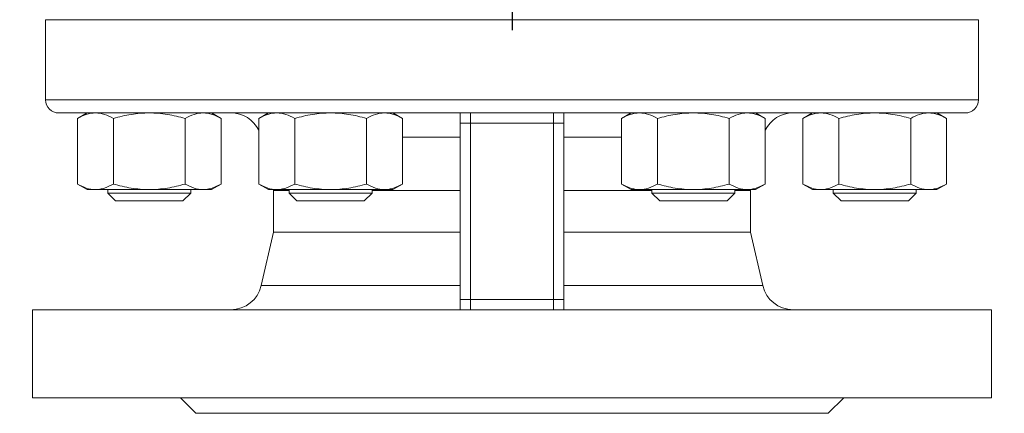
# Model space of a CAD drawing. Units: millimetres. Extents: x 0 to 836, y -192 to 705.
# Drawn here: x 0 to 190, y 80 to 156 of the extents above; entities that cross this region are included whole.
import ezdxf

# ---------------------------------------------------------------- set-up
doc = ezdxf.new("R2010")
doc.units = ezdxf.units.MM
doc.layers.add('1', color=179, linetype='Continuous')
doc.layers.add('SLD-0_0', color=179, linetype='Continuous')

# ---------------------------------------------------------------- blocks, each defined once
blk = doc.blocks.new('SW_CENTERMARKSYMBOL_71')
at = {"layer": '1'}
for p, q in [((0, 5), (0, 95)), ((0, 0), (0, 2.5)), ((-5, 0), (-95, 0)), ((0, 0), (-2.5, 0)), ((0, 0), (0, -2.5)), ((0, 0), (2.5, 0)), ((5, 0), (95, 0)), ((0, -5), (0, -95))]:
    blk.add_line(p, q, dxfattribs=at)

msp = doc.modelspace()

# ---------------------------------------------------------------- linework, layer by layer
at = {"layer": 'SLD-0_0', "color": 179, "linetype": 'Continuous', "lineweight": 15}
for p, q in [((4.74, 155.57), (4.74, 140.07)), ((4.74, 155.57), (184.74, 155.57)), ((184.74, 140.07), (184.74, 155.57)), ((182.24, 137.57), (7.24, 137.57)), ((12.74, 137.57), (10.88, 136.5)), ((38.59, 136.5), (36.74, 137.57)), ((47.74, 137.57), (45.88, 136.5)), ((73.59, 136.5), (71.74, 137.57)), ((84.74, 135.57), (84.74, 137.57)), ((86.74, 137.57), (86.74, 135.57)), ((102.74, 135.57), (102.74, 137.57)), ((104.74, 137.57), (104.74, 135.57)), ((117.74, 137.57), (115.88, 136.5)), ((143.59, 136.5), (141.74, 137.57)), ((152.74, 137.57), (150.88, 136.5)), ((178.59, 136.5), (176.74, 137.57)), ((10.88, 136.5), (10.88, 123.84)), ((17.81, 136.5), (17.81, 123.84)), ((31.67, 136.5), (31.67, 123.84)), ((38.59, 136.5), (38.59, 123.84)), ((45.88, 136.5), (45.88, 123.84)), ((52.81, 136.5), (52.81, 123.84)), ((66.67, 136.5), (66.67, 123.84)), ((73.59, 136.5), (73.59, 123.84)), ((84.74, 135.57), (86.74, 135.57)), ((84.74, 101.57), (84.74, 135.57)), ((102.74, 135.57), (86.74, 135.57)), ((86.74, 135.57), (86.74, 101.57)), ((102.74, 135.57), (104.74, 135.57)), ((102.74, 101.57), (102.74, 135.57)), ((104.74, 135.57), (104.74, 101.57)), ((115.88, 136.5), (115.88, 123.84)), ((122.81, 136.5), (122.81, 123.84)), ((136.67, 136.5), (136.67, 123.84)), ((143.59, 136.5), (143.59, 123.84)), ((150.88, 136.5), (150.88, 123.84)), ((157.81, 136.5), (157.81, 123.84)), ((171.67, 136.5), (171.67, 123.84)), ((178.59, 136.5), (178.59, 123.84)), ((10.88, 123.84), (12.74, 122.77)), ((36.74, 122.77), (38.59, 123.84)), ((45.88, 123.84), (47.74, 122.77)), ((71.74, 122.77), (73.59, 123.84)), ((115.88, 123.84), (117.74, 122.77)), ((141.74, 122.77), (143.59, 123.84)), ((150.88, 123.84), (152.74, 122.77)), ((176.74, 122.77), (178.59, 123.84)), ((12.74, 122.77), (14.34, 122.77)), ((14.34, 122.77), (24.74, 122.77)), ((16.74, 122.77), (16.74, 122.07)), ((16.74, 122.07), (18.24, 120.57)), ((16.74, 122.07), (32.74, 122.07)), ((24.74, 122.77), (35.13, 122.77)), ((31.24, 120.57), (32.74, 122.07)), ((32.74, 122.07), (32.74, 122.77)), ((35.13, 122.77), (36.74, 122.77)), ((47.74, 122.77), (49.34, 122.77)), ((48.69, 122.77), (48.74, 122.57)), ((48.74, 122.57), (48.74, 114.57)), ((48.74, 122.57), (51.74, 122.57)), ((49.34, 122.77), (59.74, 122.77)), ((51.74, 122.77), (51.74, 122.07)), ((51.74, 122.07), (53.24, 120.57)), ((51.74, 122.07), (67.74, 122.07)), ((59.74, 122.77), (70.13, 122.77)), ((66.24, 120.57), (67.74, 122.07)), ((67.74, 122.07), (67.74, 122.77)), ((67.74, 122.57), (84.74, 122.57)), ((70.13, 122.77), (71.74, 122.77)), ((104.74, 122.57), (121.74, 122.57)), ((119.34, 122.77), (117.74, 122.77)), ((119.34, 122.77), (129.74, 122.77)), ((121.74, 122.77), (121.74, 122.07)), ((121.74, 122.07), (123.24, 120.57)), ((121.74, 122.07), (125.74, 122.07)), ((125.74, 122.07), (137.74, 122.07)), ((129.74, 122.77), (140.13, 122.77)), ((136.24, 120.57), (137.74, 122.07)), ((137.74, 122.07), (137.74, 122.77)), ((137.74, 122.57), (140.74, 122.57)), ((140.13, 122.77), (141.74, 122.77)), ((140.74, 122.57), (140.78, 122.77)), ((140.74, 114.57), (140.74, 122.57)), ((152.74, 122.77), (154.34, 122.77)), ((164.74, 122.77), (154.34, 122.77)), ((156.74, 122.77), (156.74, 122.07)), ((156.74, 122.07), (158.24, 120.57)), ((156.74, 122.07), (168.74, 122.07)), ((164.74, 122.77), (175.13, 122.77)), ((168.74, 122.07), (172.74, 122.07)), ((171.24, 120.57), (172.74, 122.07)), ((172.74, 122.07), (172.74, 122.77)), ((175.13, 122.77), (176.74, 122.77)), ((31.24, 120.57), (18.24, 120.57)), ((66.24, 120.57), (53.24, 120.57)), ((126.49, 120.57), (123.24, 120.57)), ((136.24, 120.57), (126.49, 120.57)), ((167.99, 120.57), (158.24, 120.57)), ((171.24, 120.57), (167.99, 120.57)), ((48.74, 114.57), (46.35, 104.22)), ((48.74, 114.57), (84.74, 114.57)), ((104.74, 114.57), (140.74, 114.57)), ((143.13, 104.22), (140.74, 114.57)), ((84.74, 99.57), (84.74, 101.57)), ((84.74, 101.57), (86.74, 101.57)), ((86.74, 101.57), (86.74, 99.57)), ((86.74, 101.57), (102.74, 101.57)), ((102.74, 99.57), (102.74, 101.57)), ((102.74, 101.57), (104.74, 101.57)), ((104.74, 101.57), (104.74, 99.57)), ((2.24, 99.57), (2.24, 82.57)), ((2.24, 99.57), (187.24, 99.57)), ((187.24, 82.57), (187.24, 99.57)), ((2.24, 82.57), (187.24, 82.57)), ((30.74, 82.57), (33.74, 79.57)), ((155.74, 79.57), (158.74, 82.57)), ((33.74, 79.57), (155.74, 79.57))]:
    msp.add_line(p, q, dxfattribs=at)
at = {"layer": 'SLD-0_0', "color": 8, "linetype": 'Continuous', "lineweight": 15}
for p, q in [((4.74, 140.07), (184.74, 140.07)), ((84.74, 132.92), (73.59, 132.92)), ((115.88, 132.92), (104.74, 132.92)), ((46.35, 104.22), (84.74, 104.22)), ((104.74, 104.22), (143.13, 104.22))]:
    msp.add_line(p, q, dxfattribs=at)
at = {"layer": 'SLD-0_0', "color": 179, "linetype": 'Continuous', "lineweight": 15}
for centre, radius, start, end in [((7.24, 140.07), 2.5, 179.9999, 270), ((182.24, 140.07), 2.5, 270, 0.0001), ((40.5, 131.57), 6, 26.2932, 90), ((148.97, 131.57), 6, 90, 153.7068), ((40.5, 105.57), 6, 270, 347), ((148.97, 105.57), 6, 193, 270)]:
    msp.add_arc(centre, radius, start, end, dxfattribs=at)
for points, knots in [([(10.88, 136.5), (11.45, 136.83), (12.02, 137.1), (13.17, 137.47), (13.75, 137.57), (14.34, 137.57)], [0, 0, 0, 0, 0.5, 0.5, 1, 1, 1, 1]), ([(14.34, 137.57), (14.64, 137.57), (14.93, 137.55), (15.52, 137.45), (15.81, 137.38), (16.67, 137.1), (17.24, 136.83), (17.81, 136.5)], [0, 0, 0, 0, 0.25, 0.25, 0.5, 0.5, 1, 1, 1, 1]), ([(17.81, 136.5), (18.94, 136.83), (20.09, 137.1), (22.4, 137.47), (23.57, 137.57), (24.74, 137.57)], [0, 0, 0, 0, 0.5, 0.5, 1, 1, 1, 1]), ([(24.74, 137.57), (25.32, 137.57), (25.91, 137.55), (27.09, 137.45), (27.67, 137.37), (29.41, 137.09), (30.55, 136.82), (31.67, 136.5)], [0, 0, 0, 0, 0.25, 0.25, 0.5, 0.5, 1, 1, 1, 1]), ([(31.67, 136.5), (32.23, 136.83), (32.8, 137.1), (33.96, 137.47), (34.54, 137.57), (35.13, 137.57)], [0, 0, 0, 0, 0.5, 0.5, 1, 1, 1, 1]), ([(35.13, 137.57), (35.42, 137.57), (35.72, 137.55), (36.3, 137.45), (36.59, 137.38), (37.46, 137.1), (38.03, 136.83), (38.59, 136.5)], [0, 0, 0, 0, 0.25, 0.25, 0.5, 0.5, 1, 1, 1, 1]), ([(45.88, 136.5), (46.45, 136.83), (47.02, 137.1), (48.17, 137.47), (48.75, 137.57), (49.34, 137.57)], [0, 0, 0, 0, 0.5, 0.5, 1, 1, 1, 1]), ([(49.34, 137.57), (49.64, 137.57), (49.93, 137.55), (50.52, 137.45), (50.81, 137.38), (51.67, 137.1), (52.24, 136.83), (52.81, 136.5)], [0, 0, 0, 0, 0.25, 0.25, 0.5, 0.5, 1, 1, 1, 1]), ([(52.81, 136.5), (53.94, 136.83), (55.08, 137.1), (57.39, 137.47), (58.56, 137.57), (59.74, 137.57)], [0, 0, 0, 0, 0.5, 0.5, 1, 1, 1, 1]), ([(59.74, 137.57), (60.33, 137.57), (60.92, 137.55), (62.08, 137.45), (62.66, 137.38), (64.39, 137.1), (65.53, 136.83), (66.67, 136.5)], [0, 0, 0, 0, 0.25, 0.25, 0.5, 0.5, 1, 1, 1, 1]), ([(66.67, 136.5), (67.23, 136.83), (67.81, 137.1), (68.96, 137.47), (69.54, 137.57), (70.13, 137.57)], [0, 0, 0, 0, 0.5, 0.5, 1, 1, 1, 1]), ([(70.13, 137.57), (70.42, 137.57), (70.72, 137.55), (71.31, 137.45), (71.6, 137.37), (72.47, 137.09), (73.03, 136.82), (73.59, 136.5)], [0, 0, 0, 0, 0.25, 0.25, 0.5, 0.5, 1, 1, 1, 1]), ([(119.34, 137.57), (119.05, 137.57), (118.76, 137.55), (118.17, 137.45), (117.88, 137.37), (117.01, 137.09), (116.44, 136.82), (115.88, 136.5)], [0, 0, 0, 0, 0.25, 0.25, 0.5, 0.5, 1, 1, 1, 1]), ([(122.81, 136.5), (122.25, 136.83), (121.67, 137.1), (120.51, 137.47), (119.93, 137.57), (119.34, 137.57)], [0, 0, 0, 0, 0.5, 0.5, 1, 1, 1, 1]), ([(122.81, 136.5), (123.94, 136.83), (125.08, 137.1), (127.39, 137.47), (128.56, 137.57), (129.74, 137.57)], [0, 0, 0, 0, 0.5, 0.5, 1, 1, 1, 1]), ([(129.74, 137.57), (130.33, 137.57), (130.92, 137.55), (132.08, 137.45), (132.66, 137.38), (134.39, 137.1), (135.53, 136.83), (136.67, 136.5)], [0, 0, 0, 0, 0.25, 0.25, 0.5, 0.5, 1, 1, 1, 1]), ([(136.67, 136.5), (137.23, 136.83), (137.8, 137.1), (138.96, 137.47), (139.54, 137.57), (140.13, 137.57)], [0, 0, 0, 0, 0.5, 0.5, 1, 1, 1, 1]), ([(140.13, 137.57), (140.42, 137.57), (140.72, 137.55), (141.3, 137.45), (141.59, 137.38), (142.46, 137.1), (143.03, 136.83), (143.59, 136.5)], [0, 0, 0, 0, 0.25, 0.25, 0.5, 0.5, 1, 1, 1, 1]), ([(150.88, 136.5), (151.45, 136.83), (152.02, 137.1), (153.17, 137.47), (153.75, 137.57), (154.34, 137.57)], [0, 0, 0, 0, 0.5, 0.5, 1, 1, 1, 1]), ([(154.34, 137.57), (154.64, 137.57), (154.93, 137.55), (155.52, 137.45), (155.81, 137.38), (156.67, 137.1), (157.24, 136.83), (157.81, 136.5)], [0, 0, 0, 0, 0.25, 0.25, 0.5, 0.5, 1, 1, 1, 1]), ([(164.74, 137.57), (164.15, 137.57), (163.56, 137.55), (162.38, 137.45), (161.8, 137.37), (160.06, 137.09), (158.93, 136.82), (157.81, 136.5)], [0, 0, 0, 0, 0.25, 0.25, 0.5, 0.5, 1, 1, 1, 1]), ([(171.67, 136.5), (170.54, 136.83), (169.38, 137.1), (167.07, 137.47), (165.91, 137.57), (164.74, 137.57)], [0, 0, 0, 0, 0.5, 0.5, 1, 1, 1, 1]), ([(171.67, 136.5), (172.23, 136.83), (172.8, 137.1), (173.96, 137.47), (174.54, 137.57), (175.13, 137.57)], [0, 0, 0, 0, 0.5, 0.5, 1, 1, 1, 1]), ([(175.13, 137.57), (175.42, 137.57), (175.72, 137.55), (176.3, 137.45), (176.59, 137.38), (177.46, 137.1), (178.03, 136.83), (178.59, 136.5)], [0, 0, 0, 0, 0.25, 0.25, 0.5, 0.5, 1, 1, 1, 1]), ([(10.88, 123.84), (11.45, 123.52), (12.02, 123.25), (13.17, 122.87), (13.75, 122.77), (14.34, 122.77)], [0, 0, 0, 0, 0.5, 0.5, 1, 1, 1, 1]), ([(14.34, 122.77), (14.64, 122.77), (14.93, 122.8), (15.52, 122.89), (15.81, 122.97), (16.67, 123.25), (17.24, 123.52), (17.81, 123.84)], [0, 0, 0, 0, 0.25, 0.25, 0.5, 0.5, 1, 1, 1, 1]), ([(17.81, 123.84), (18.94, 123.52), (20.09, 123.25), (22.4, 122.87), (23.57, 122.77), (24.74, 122.77)], [0, 0, 0, 0, 0.5, 0.5, 1, 1, 1, 1]), ([(24.74, 122.77), (25.32, 122.77), (25.91, 122.8), (27.09, 122.9), (27.67, 122.97), (29.41, 123.25), (30.55, 123.52), (31.67, 123.84)], [0, 0, 0, 0, 0.25, 0.25, 0.5, 0.5, 1, 1, 1, 1]), ([(31.67, 123.84), (32.23, 123.52), (32.8, 123.25), (33.96, 122.87), (34.54, 122.77), (35.13, 122.77)], [0, 0, 0, 0, 0.5, 0.5, 1, 1, 1, 1]), ([(35.13, 122.77), (35.42, 122.77), (35.72, 122.8), (36.3, 122.89), (36.59, 122.97), (37.46, 123.25), (38.03, 123.52), (38.59, 123.84)], [0, 0, 0, 0, 0.25, 0.25, 0.5, 0.5, 1, 1, 1, 1]), ([(45.88, 123.84), (46.45, 123.52), (47.02, 123.25), (48.17, 122.87), (48.75, 122.77), (49.34, 122.77)], [0, 0, 0, 0, 0.5, 0.5, 1, 1, 1, 1]), ([(49.34, 122.77), (49.64, 122.77), (49.93, 122.8), (50.52, 122.89), (50.81, 122.97), (51.67, 123.25), (52.24, 123.52), (52.81, 123.84)], [0, 0, 0, 0, 0.25, 0.25, 0.5, 0.5, 1, 1, 1, 1]), ([(52.81, 123.84), (53.94, 123.52), (55.08, 123.25), (57.39, 122.87), (58.56, 122.77), (59.74, 122.77)], [0, 0, 0, 0, 0.5, 0.5, 1, 1, 1, 1]), ([(59.74, 122.77), (60.33, 122.77), (60.92, 122.8), (62.08, 122.89), (62.66, 122.97), (64.39, 123.25), (65.53, 123.52), (66.67, 123.84)], [0, 0, 0, 0, 0.25, 0.25, 0.5, 0.5, 1, 1, 1, 1]), ([(66.67, 123.84), (67.23, 123.52), (67.81, 123.25), (68.96, 122.87), (69.54, 122.77), (70.13, 122.77)], [0, 0, 0, 0, 0.5, 0.5, 1, 1, 1, 1]), ([(70.13, 122.77), (70.42, 122.77), (70.72, 122.8), (71.31, 122.9), (71.6, 122.97), (72.47, 123.25), (73.03, 123.52), (73.59, 123.84)], [0, 0, 0, 0, 0.25, 0.25, 0.5, 0.5, 1, 1, 1, 1]), ([(119.34, 122.77), (119.05, 122.77), (118.76, 122.8), (118.17, 122.9), (117.88, 122.97), (117.01, 123.25), (116.44, 123.52), (115.88, 123.84)], [0, 0, 0, 0, 0.25, 0.25, 0.5, 0.5, 1, 1, 1, 1]), ([(122.81, 123.84), (122.25, 123.52), (121.67, 123.25), (120.51, 122.87), (119.93, 122.77), (119.34, 122.77)], [0, 0, 0, 0, 0.5, 0.5, 1, 1, 1, 1]), ([(122.81, 123.84), (123.94, 123.52), (125.08, 123.25), (127.39, 122.87), (128.56, 122.77), (129.74, 122.77)], [0, 0, 0, 0, 0.5, 0.5, 1, 1, 1, 1]), ([(129.74, 122.77), (130.33, 122.77), (130.92, 122.8), (132.08, 122.89), (132.66, 122.97), (134.39, 123.25), (135.53, 123.52), (136.67, 123.84)], [0, 0, 0, 0, 0.25, 0.25, 0.5, 0.5, 1, 1, 1, 1]), ([(136.67, 123.84), (137.23, 123.52), (137.8, 123.25), (138.96, 122.87), (139.54, 122.77), (140.13, 122.77)], [0, 0, 0, 0, 0.5, 0.5, 1, 1, 1, 1]), ([(140.13, 122.77), (140.42, 122.77), (140.72, 122.8), (141.3, 122.89), (141.59, 122.97), (142.46, 123.25), (143.03, 123.52), (143.59, 123.84)], [0, 0, 0, 0, 0.25, 0.25, 0.5, 0.5, 1, 1, 1, 1]), ([(150.88, 123.84), (151.45, 123.52), (152.02, 123.25), (153.17, 122.87), (153.75, 122.77), (154.34, 122.77)], [0, 0, 0, 0, 0.5, 0.5, 1, 1, 1, 1]), ([(154.34, 122.77), (154.64, 122.77), (154.93, 122.8), (155.52, 122.89), (155.81, 122.97), (156.67, 123.25), (157.24, 123.52), (157.81, 123.84)], [0, 0, 0, 0, 0.25, 0.25, 0.5, 0.5, 1, 1, 1, 1]), ([(164.74, 122.77), (164.15, 122.77), (163.56, 122.8), (162.38, 122.9), (161.8, 122.97), (160.06, 123.25), (158.93, 123.52), (157.81, 123.84)], [0, 0, 0, 0, 0.25, 0.25, 0.5, 0.5, 1, 1, 1, 1]), ([(171.67, 123.84), (170.54, 123.52), (169.38, 123.25), (167.07, 122.87), (165.91, 122.77), (164.74, 122.77)], [0, 0, 0, 0, 0.5, 0.5, 1, 1, 1, 1]), ([(171.67, 123.84), (172.23, 123.52), (172.8, 123.25), (173.96, 122.87), (174.54, 122.77), (175.13, 122.77)], [0, 0, 0, 0, 0.5, 0.5, 1, 1, 1, 1]), ([(175.13, 122.77), (175.42, 122.77), (175.72, 122.8), (176.3, 122.89), (176.59, 122.97), (177.46, 123.25), (178.03, 123.52), (178.59, 123.84)], [0, 0, 0, 0, 0.25, 0.25, 0.5, 0.5, 1, 1, 1, 1])]:
    msp.add_open_spline(points, degree=3, knots=knots, dxfattribs=at)

# ---------------------------------------------------------------- block references
at = {"color": 7, "linetype": 'Continuous'}
msp.add_blockref('SW_CENTERMARKSYMBOL_71', (94.74, 248.57), dxfattribs=at)

doc.saveas('drawing.dxf')
